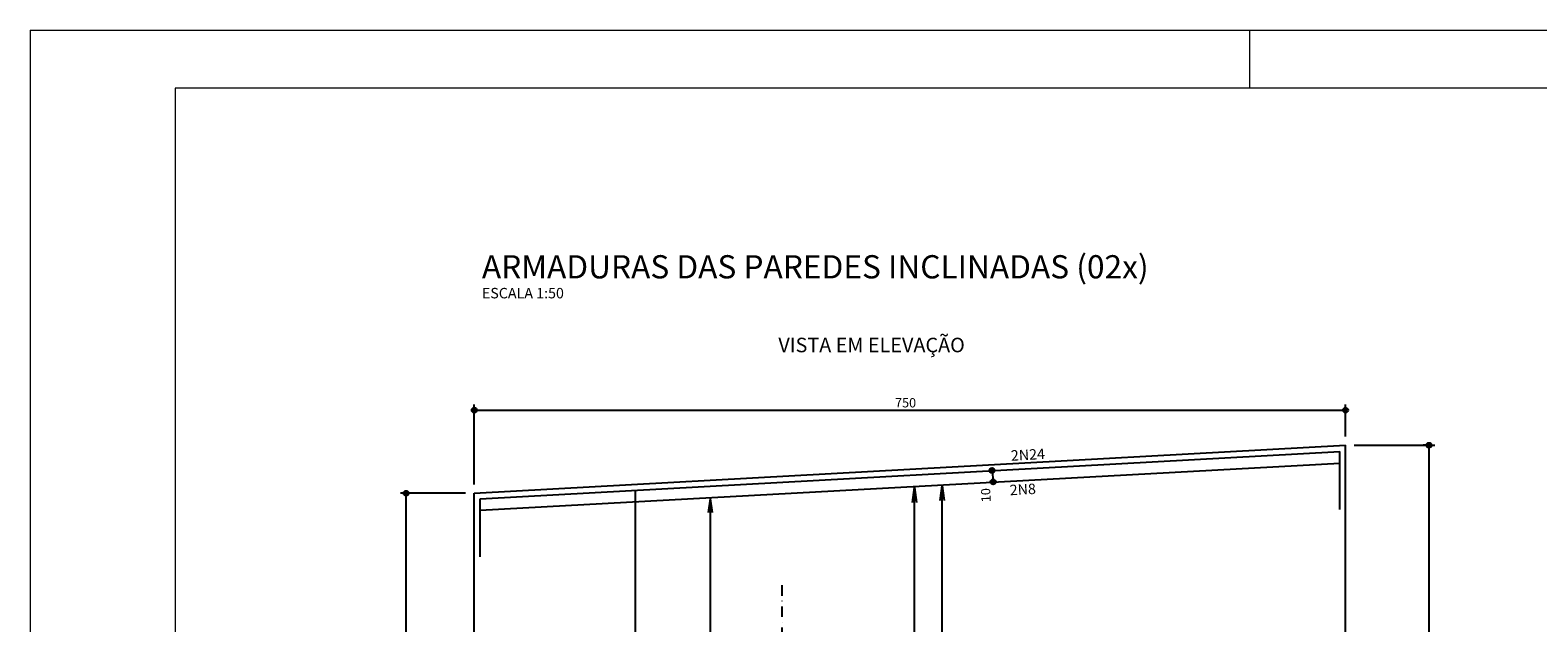
# Model space of a CAD drawing. Extents: x 2810 to 61776, y 1198 to 4168.
# Drawn here: x 55836 to 57134, y 3657 to 4168 of the extents above; entities that cross this region are included whole.
import ezdxf

# ---------------------------------------------------------------- set-up
doc = ezdxf.new("R2010")
doc.units = 0
doc.header["$LTSCALE"] = 18
doc.header["$MEASUREMENT"] = 0
doc.linetypes.add('DASHDOT', pattern=[1, 0.5, -0.25, 0, -0.25])
doc.layers.get('0').update_dxf_attribs({"color": 3})
for name, color, linetype in [('214', 240, 'DASHDOT'), ('216', 2, 'Continuous'), ('217', 4, 'Continuous'), ('218', 6, 'Continuous'), ('228', 12, 'Continuous'), ('239', 3, 'Continuous'), ('254', 25, 'Continuous')]:
    doc.layers.add(name, color=color, linetype=linetype)
doc.layers.add('FORMATO', color=1, linetype='Continuous', lineweight=15)
doc.styles.get("Standard").update_dxf_attribs({"font": 'romans.shx', "height": 12})

msp = doc.modelspace()

# ---------------------------------------------------------------- linework, layer by layer
at = {"layer": '214'}
msp.add_line((56483.3, 3427.4), (56483.3, 3691), dxfattribs=at)
at = {"layer": '216'}
for p, q in [((56421.5, 3764.4), (56419.8, 3752.4)), ((56421.5, 3764.4), (56423.2, 3752.4)), ((56595.7, 3761.2), (56597.4, 3774.1)), ((56597.4, 3774.1), (56599.1, 3761.2)), ((56619.4, 3762.7), (56621.1, 3775.5)), ((56621.1, 3775.5), (56622.8, 3762.7))]:
    msp.add_line(p, q, dxfattribs=at)
for centre, radius in [((56218.3, 3840.6), 2.16), ((56218.3, 3840.6), 1.08), ((56968.3, 3840.6), 2.16), ((56968.3, 3840.6), 1.08), ((57040.1, 3810.4), 2.16), ((57040.1, 3810.4), 1.08), ((56664, 3788.7), 2.16), ((56664, 3788.7), 1.08), ((56665, 3778.8), 2.16), ((56665, 3778.8), 1.08), ((56159.7, 3769.1), 2.16), ((56159.7, 3769.1), 1.08)]:
    msp.add_circle(centre, radius, dxfattribs=at)
at = {"layer": '228'}
for p, q in [((56218.3, 3776.6), (56218.3, 3845.6)), ((56968.3, 3817.9), (56968.3, 3845.6)), ((56218.3, 3840.6), (56968.3, 3840.6)), ((56975.8, 3810.4), (57045.1, 3810.4)), ((57037.6, 3810.4), (57035.1, 3810.4)), ((57040.1, 3810.4), (57040.1, 3094.4)), ((56664, 3788.7), (56665, 3778.8)), ((56210.8, 3769.1), (56154.7, 3769.1)), ((56159.7, 3094.4), (56159.7, 3769.1)), ((56421.5, 3764.4), (56421.5, 3434.4)), ((56597.4, 3094.4), (56597.4, 3774.1)), ((56621.1, 3094.4), (56621.1, 3775.5))]:
    msp.add_line(p, q, dxfattribs=at)
at = {"layer": '239', "linetype": 'Continuous'}
for p, q in [((56223.3, 3764.4), (56963.3, 3805.1)), ((56963.3, 3755), (56963.3, 3805.1)), ((56223.3, 3754.4), (56963.3, 3795.1)), ((56223.3, 3714.3), (56223.3, 3764.4))]:
    msp.add_line(p, q, dxfattribs=at)
at = {"layer": '239'}
msp.add_line((56357, 3098.4), (56357, 3770.6), dxfattribs=at)
at = {"layer": '254', "linetype": 'Continuous'}
for p, q in [((56218.3, 3769.1), (56968.3, 3810.4)), ((56968.3, 3094.4), (56968.3, 3810.4)), ((56218.3, 3094.4), (56218.3, 3769.1))]:
    msp.add_line(p, q, dxfattribs=at)
at = {"layer": 'FORMATO'}
for p, q in [((55836, 4167.9), (61776, 4167.9)), ((55836, 4167.9), (55836, 1197.9)), ((56886, 4117.9), (56886, 4167.9))]:
    msp.add_line(p, q, dxfattribs=at)
at = {"layer": 'FORMATO', "color": 6}
for p, q in [((61726, 4117.9), (55961, 4117.9)), ((55961, 4117.9), (55961, 1247.9))]:
    msp.add_line(p, q, dxfattribs=at)

# ---------------------------------------------------------------- texts
msp.add_text('ESCALA 1:50', height=9).set_placement((56224.9, 3936.9))
for s, p in [('2N24', (56680.5, 3797)), ('2N8', (56679.5, 3767.3))]:
    msp.add_text(s, height=9, rotation=3.148).set_placement(p)
at = {"layer": '216'}
msp.add_text('750', height=8, dxfattribs=at).set_placement((56580.5, 3843))
msp.add_text('10', height=8, rotation=93.148, dxfattribs=at).set_placement((56663, 3761.6))
at = {"layer": '217'}
msp.add_text('VISTA EM ELEVAÇÃO', height=12.5, dxfattribs=at).set_placement((56480.1, 3890.5))
at = {"layer": '218'}
msp.add_text('ARMADURAS DAS PAREDES INCLINADAS (02x)', height=20, dxfattribs=at).set_placement((56224.9, 3954.1))

doc.saveas('drawing.dxf')
